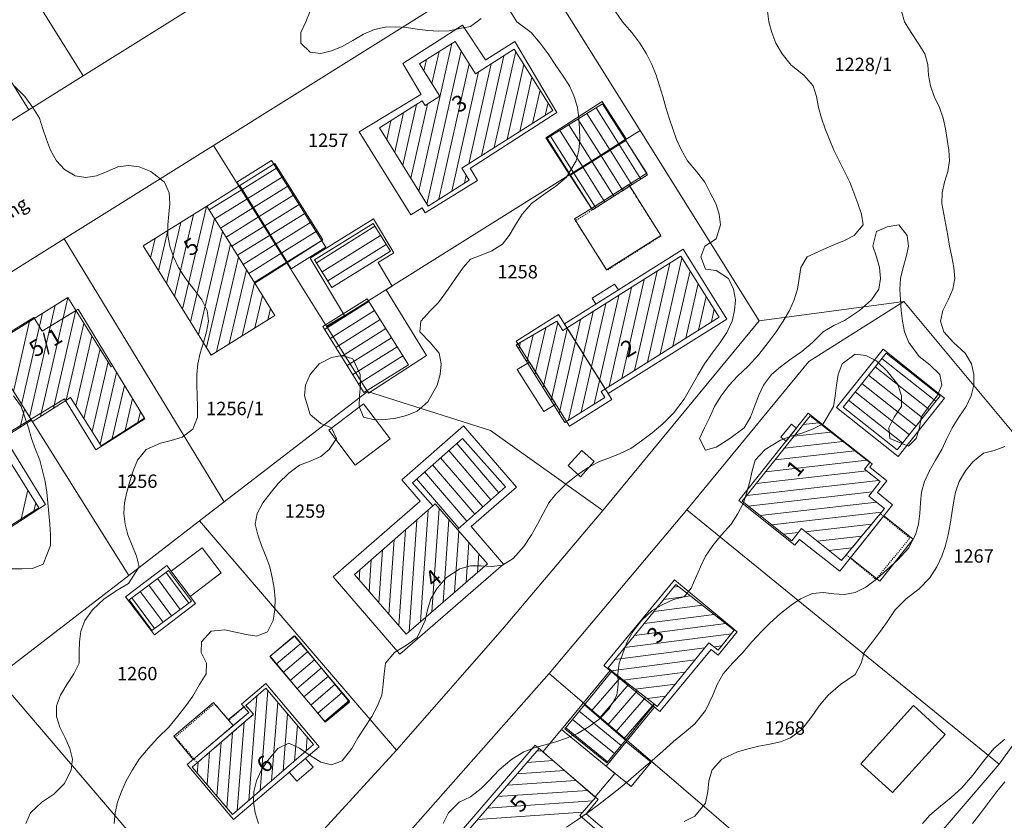
# Model space of a CAD drawing. Extents: x 3552413 to 3555542, y 5439608 to 5443594.
# Drawn here: x 3553138 to 3553230, y 5441465 to 5441540 of the extents above; entities that cross this region are included whole.
import ezdxf

# ---------------------------------------------------------------- set-up
doc = ezdxf.new("R2010")
doc.units = 0
doc.linetypes.add('15145', pattern=[0.023622, 0.015748, -0.007874])
for name, color, linetype in [('10-kataster-ALK_FLURSTUECKSGRENZE', 5, 'Continuous'), ('10-kataster-ALK_FLURSTUECKSNUMMER', 4, 'Continuous'), ('10-kataster-ALK_GEBAEUDE', 7, 'Continuous'), ('10-kataster-ALK_GEBAEUDE_HAUSNUMMER', 7, 'Continuous'), ('10-kataster-ALK_SONSTIGE_BAUWERKE', 7, 'Continuous'), ('10-kataster-ALK_STRASSENNAME', 7, 'Continuous'), ('10-kataster-TOP_DACHFLAECHEN_WIRTSCHAFTSGEBAEUDE', 7, 'Continuous'), ('10-kataster-TOP_DACHFLAECHEN_WOHNGEBAEUDE', 7, 'Continuous'), ('10-kataster-TOP_HOEHENLINIEN_3D', 7, 'Continuous'), ('10-kataster-TOP_UEBERDACHUNG', 7, 'Continuous')]:
    doc.layers.add(name, color=color, linetype=linetype)
doc.styles.add('ARIAL', font='arial.ttf', dxfattribs={"width": 0.8})
doc.styles.add('Arial (italic)', font='ariali.ttf')

msp = doc.modelspace()

# ---------------------------------------------------------------- linework, layer by layer
at = {"layer": '10-kataster-ALK_FLURSTUECKSGRENZE', "linetype": 'Continuous', "lineweight": 9, "flags": 128}
for points in [[(3553143.75, 5441534.95), (3553177.23, 5441555.89), (3553165.81, 5441574.14), (3553154.1, 5441570.47), (3553134.35, 5441573.1), (3553119.79, 5441573.27), (3553143.75, 5441534.95)], [(3553119.79, 5441573.27), (3553112.68, 5441573.35), (3553125.02, 5441553.61), (3553138.66, 5441531.77), (3553143.75, 5441534.95), (3553119.79, 5441573.27)], [(3553125.78, 5441523.71), (3553138.66, 5441531.77), (3553125.02, 5441553.61), (3553112.14, 5441545.55), (3553125.78, 5441523.71)], [(3553155.95, 5441528.43), (3553166.56, 5441511.47), (3553195.88, 5441529.83), (3553185.26, 5441546.79), (3553155.95, 5441528.43)], [(3553166.56, 5441511.47), (3553170.36, 5441505.4), (3553181.88, 5441501.76), (3553192.39, 5441494.27), (3553207.03, 5441512.02), (3553195.88, 5441529.83), (3553166.56, 5441511.47)], [(3553141.97, 5441519.69), (3553156.95, 5441495.08), (3553170.36, 5441505.4), (3553166.56, 5441511.47), (3553155.95, 5441528.43), (3553141.97, 5441519.69)], [(3553132.14, 5441513.54), (3553138.91, 5441502.72), (3553148.01, 5441488.2), (3553154.65, 5441493.31), (3553156.95, 5441495.08), (3553141.97, 5441519.69), (3553132.14, 5441513.54)], [(3553200.24, 5441494.34), (3553229.48, 5441470.54), (3553242.09, 5441488.01), (3553220.57, 5441513.84), (3553211.67, 5441508.23), (3553200.24, 5441494.34)], [(3553109.63, 5441499.45), (3553126.84, 5441471.9), (3553135.64, 5441478.68), (3553148.01, 5441488.2), (3553138.91, 5441502.72), (3553132.14, 5441513.54), (3553109.63, 5441499.45)], [(3553154.65, 5441493.31), (3553173.06, 5441471.86), (3553183.01, 5441483.18), (3553192.39, 5441494.27), (3553181.88, 5441501.76), (3553170.36, 5441505.4), (3553156.95, 5441495.08), (3553154.65, 5441493.31)], [(3553187.37, 5441479.02), (3553215.83, 5441454.6), (3553229.48, 5441470.54), (3553200.24, 5441494.34), (3553187.37, 5441479.02)], [(3553135.64, 5441478.68), (3553156.73, 5441454), (3553173.06, 5441471.86), (3553154.65, 5441493.31), (3553148.01, 5441488.2), (3553135.64, 5441478.68)], [(3553174.12, 5441464.05), (3553202, 5441438.89), (3553209.17, 5441446.83), (3553215.83, 5441454.6), (3553187.37, 5441479.02), (3553174.12, 5441464.05)], [(3553118.15, 5441465.21), (3553141.4, 5441438.05), (3553156.73, 5441454), (3553135.64, 5441478.68), (3553126.84, 5441471.9), (3553118.15, 5441465.21)]]:
    msp.add_lwpolyline(points, close=True, dxfattribs=at)
for points in [[(3553132.14, 5441513.54), (3553141.97, 5441519.69), (3553155.95, 5441528.43), (3553185.26, 5441546.79), (3553178.93, 5441556.96), (3553177.23, 5441555.89), (3553143.75, 5441534.95), (3553138.66, 5441531.77), (3553125.78, 5441523.71)], [(3553271.28, 5441400.61), (3553287.32, 5441460.57), (3553291.56, 5441489.45), (3553294.04, 5441494.7), (3553290.99, 5441519.27), (3553286.82, 5441520.22), (3553283.19, 5441548.35), (3553260.08, 5441545.66), (3553246.94, 5441552.8), (3553244.9, 5441550.28), (3553257.41, 5441509.3), (3553242.09, 5441488.01), (3553229.48, 5441470.54), (3553215.83, 5441454.6), (3553209.17, 5441446.83), (3553202, 5441438.89), (3553193.38, 5441429.33), (3553188.06, 5441423.43), (3553174.19, 5441408.06)], [(3553185.26, 5441546.79), (3553195.88, 5441529.83), (3553207.03, 5441512.02), (3553220.57, 5441513.84), (3553242.09, 5441488.01), (3553257.41, 5441509.3), (3553244.9, 5441550.28), (3553246.94, 5441552.8), (3553260.08, 5441545.66), (3553283.19, 5441548.35), (3553298.94, 5441550.23), (3553312.75, 5441550.23)], [(3553132.95, 5441421.03), (3553146.71, 5441434.88), (3553160.56, 5441449.35), (3553174.12, 5441464.05), (3553187.37, 5441479.02), (3553200.24, 5441494.34), (3553211.67, 5441508.23), (3553220.57, 5441513.84), (3553207.03, 5441512.02), (3553192.39, 5441494.27), (3553183.01, 5441483.18), (3553173.06, 5441471.86), (3553156.73, 5441454), (3553141.4, 5441438.05), (3553127.29, 5441423.83), (3553112.5, 5441409.56)]]:
    msp.add_lwpolyline(points, dxfattribs=at)
at = {"layer": '10-kataster-ALK_GEBAEUDE', "color": 7, "linetype": 'Continuous', "lineweight": 18}
for p, q in [((3553175.1739, 5441524.16329), (3553178.25936, 5441537.98616)), ((3553175.92866, 5441522.95436), (3553179.12283, 5441537.26426)), ((3553177.06631, 5441537.23152), (3553176.39564, 5441534.22694)), ((3553182.22882, 5441528.22783), (3553184.23421, 5441537.21197)), ((3553175.87325, 5441536.47688), (3553175.63832, 5441535.42439)), ((3553177.05133, 5441523.39365), (3553179.88016, 5441536.06682)), ((3553181.93201, 5441536.07862), (3553179.84284, 5441526.71912)), ((3553181.03583, 5441527.47348), (3553183.12455, 5441536.83094)), ((3553183.42181, 5441528.98218), (3553184.99152, 5441536.01446)), ((3553178.24447, 5441524.14869), (3553180.73947, 5441535.32631)), ((3553184.6148, 5441529.73653), (3553185.74883, 5441534.81695)), ((3553185.80779, 5441530.49088), (3553186.50614, 5441533.61944)), ((3553173.66439, 5441526.58116), (3553174.93145, 5441532.2576)), ((3553174.41914, 5441525.37223), (3553175.9666, 5441532.30485)), ((3553187.00079, 5441531.24523), (3553187.26344, 5441532.42194)), ((3553172.90963, 5441527.79009), (3553173.73889, 5441531.50518)), ((3553190.90338, 5441531.41909), (3553193.06943, 5441527.98007)), ((3553191.75389, 5441531.94512), (3553193.91558, 5441528.51301)), ((3553172.15487, 5441528.99903), (3553172.54633, 5441530.75277)), ((3553190.05288, 5441530.89305), (3553192.22328, 5441527.44712)), ((3553188.35187, 5441529.84099), (3553190.53098, 5441526.38124)), ((3553189.20238, 5441530.36702), (3553191.37713, 5441526.91418)), ((3553187.50137, 5441529.31495), (3553189.68483, 5441525.84829)), ((3553193.06943, 5441527.98007), (3553195.10594, 5441524.74672)), ((3553193.91558, 5441528.51301), (3553195.95084, 5441525.28165)), ((3553191.37713, 5441526.91418), (3553193.41794, 5441523.67401)), ((3553192.22328, 5441527.44712), (3553194.26181, 5441524.21057)), ((3553158.63328, 5441524.32457), (3553161.93168, 5441526.37406)), ((3553189.68483, 5441525.84829), (3553191.7302, 5441522.60088)), ((3553190.53098, 5441526.38124), (3553192.57407, 5441523.13744)), ((3553159.16105, 5441523.47518), (3553162.46243, 5441525.52652)), ((3553179.43761, 5441524.90372), (3553179.60201, 5441525.64023)), ((3553155.54426, 5441522.40518), (3553158.63328, 5441524.32457)), ((3553159.68883, 5441522.6258), (3553162.99317, 5441524.67898)), ((3553156.07203, 5441521.55579), (3553159.16105, 5441523.47518)), ((3553160.2166, 5441521.77641), (3553163.52392, 5441523.83145)), ((3553153.04484, 5441513.11805), (3553155.28813, 5441522.72391)), ((3553156.59981, 5441520.70641), (3553159.68883, 5441522.6258)), ((3553160.74437, 5441520.92703), (3553164.05467, 5441522.98391)), ((3553161.27215, 5441520.07764), (3553164.58541, 5441522.13637)), ((3553151.55081, 5441515.51507), (3553152.88455, 5441521.2262)), ((3553152.29783, 5441514.31656), (3553154.08634, 5441521.97505)), ((3553153.79186, 5441511.91955), (3553156.05038, 5441521.59064)), ((3553157.12758, 5441519.85702), (3553160.2166, 5441521.77641)), ((3553161.79992, 5441519.22825), (3553165.11616, 5441521.28883)), ((3553150.8038, 5441516.71358), (3553151.68276, 5441520.47735)), ((3553154.53887, 5441510.72104), (3553156.79676, 5441520.38943)), ((3553157.65535, 5441519.00763), (3553160.74437, 5441520.92703)), ((3553162.32769, 5441518.37887), (3553165.6469, 5441520.44129)), ((3553165.58162, 5441517.45456), (3553171.05915, 5441520.86748)), ((3553150.05678, 5441517.91209), (3553150.48097, 5441519.72849)), ((3553158.18313, 5441518.15825), (3553161.27215, 5441520.07764)), ((3553162.85547, 5441517.52948), (3553166.17765, 5441519.59375)), ((3553166.11045, 5441516.60583), (3553171.58651, 5441520.01784)), ((3553155.28589, 5441509.52253), (3553157.54315, 5441519.18822)), ((3553158.7109, 5441517.30886), (3553161.79992, 5441519.22825)), ((3553166.63927, 5441515.7571), (3553172.11388, 5441519.1682)), ((3553156.21723, 5441509.11329), (3553158.28953, 5441517.987)), ((3553159.23867, 5441516.45948), (3553162.32769, 5441518.37887)), ((3553159.76645, 5441515.61009), (3553162.85547, 5441517.52948)), ((3553197.75347, 5441508.89719), (3553199.79401, 5441517.89498)), ((3553157.41881, 5441509.86125), (3553159.03592, 5441516.78579)), ((3553195.36, 5441507.3861), (3553197.46299, 5441516.6593)), ((3553196.55674, 5441508.14164), (3553198.65898, 5441517.41153)), ((3553198.95021, 5441509.65274), (3553200.54808, 5441516.69858)), ((3553194.16326, 5441506.63055), (3553196.26701, 5441515.90708)), ((3553158.62039, 5441510.60922), (3553159.7823, 5441515.58458)), ((3553192.96652, 5441505.875), (3553195.07103, 5441515.15485)), ((3553200.14695, 5441510.40829), (3553201.30215, 5441515.50218)), ((3553139.7694, 5441503.08202), (3553142.32423, 5441514.18728)), ((3553159.82197, 5441511.35718), (3553160.52905, 5441514.38493)), ((3553166.32838, 5441511.22684), (3553170.49892, 5441513.83597)), ((3553191.56627, 5441504.22202), (3553193.87504, 5441514.40263)), ((3553201.34369, 5441511.16384), (3553202.05622, 5441514.30577)), ((3553138.72719, 5441503.01206), (3553141.13511, 5441513.47879)), ((3553140.96987, 5441503.83986), (3553143.07464, 5441512.98883)), ((3553161.02355, 5441512.10515), (3553161.27581, 5441513.18534)), ((3553166.85875, 5441510.37908), (3553171.02929, 5441512.9882)), ((3553189.17406, 5441502.71653), (3553191.48308, 5441512.89818)), ((3553190.37017, 5441503.46928), (3553192.67906, 5441513.6504)), ((3553202.54042, 5441511.91939), (3553202.81029, 5441513.10937)), ((3553137.2265, 5441505.40955), (3553138.73993, 5441511.9881)), ((3553137.97684, 5441504.21081), (3553139.93752, 5441512.73344)), ((3553167.38912, 5441509.53131), (3553171.55966, 5441512.14044)), ((3553188.29392, 5441503.35702), (3553190.28709, 5441512.14595)), ((3553142.17033, 5441504.5977), (3553143.82505, 5441511.79038)), ((3553167.91949, 5441508.68354), (3553172.09003, 5441511.29267)), ((3553186.03626, 5441506.9663), (3553187.04116, 5441511.39742)), ((3553186.78882, 5441505.76321), (3553188.17057, 5441511.85606)), ((3553187.54137, 5441504.56011), (3553189.09111, 5441511.39373)), ((3553143.07181, 5441504.0559), (3553144.57546, 5441510.59194)), ((3553168.44985, 5441507.83578), (3553172.6204, 5441510.4449)), ((3553185.28371, 5441508.1694), (3553185.86045, 5441510.71255)), ((3553143.82407, 5441502.86549), (3553145.32588, 5441509.39349)), ((3553168.98022, 5441506.98801), (3553173.15077, 5441509.59714)), ((3553184.53116, 5441509.37249), (3553184.67974, 5441510.02767)), ((3553169.51059, 5441506.14024), (3553173.68114, 5441508.74937)), ((3553218.49771, 5441508.51499), (3553223.55771, 5441504.50499)), ((3553144.57633, 5441501.67507), (3553146.07629, 5441508.19504)), ((3553217.87661, 5441507.73126), (3553222.93661, 5441503.72126)), ((3553145.32859, 5441500.48465), (3553146.87295, 5441507.19763)), ((3553217.25551, 5441506.94753), (3553222.31551, 5441502.93753)), ((3553146.4742, 5441501.00404), (3553147.61896, 5441505.98006)), ((3553216.63441, 5441506.1638), (3553221.69441, 5441502.1538)), ((3553147.67422, 5441501.75994), (3553148.36497, 5441504.76248)), ((3553215.39221, 5441504.59633), (3553220.45221, 5441500.58633)), ((3553216.01331, 5441505.38006), (3553221.07331, 5441501.37006)), ((3553138.25163, 5441503.77181), (3553137.86112, 5441502.07629)), ((3553148.87424, 5441502.51583), (3553149.11099, 5441503.54491)), ((3553211.14487, 5441502.33084), (3553212.59364, 5441502.49653)), ((3553210.26497, 5441501.22369), (3553213.72084, 5441501.61892)), ((3553178.70582, 5441500.53963), (3553182.64953, 5441495.93863)), ((3553209.38507, 5441500.11654), (3553214.84804, 5441500.74131)), ((3553177.20782, 5441499.21411), (3553181.15429, 5441494.60989)), ((3553177.95682, 5441499.87687), (3553181.90191, 5441495.27426)), ((3553208.50517, 5441499.00939), (3553215.97524, 5441499.86371)), ((3553176.45883, 5441498.55135), (3553180.40667, 5441493.94553)), ((3553207.62527, 5441497.90224), (3553217.10244, 5441498.9861)), ((3553174.96083, 5441497.22583), (3553178.91143, 5441492.61679)), ((3553175.70983, 5441497.88859), (3553179.65905, 5441493.28116)), ((3553206.74538, 5441496.79509), (3553217.09323, 5441497.97853)), ((3553205.86548, 5441495.68795), (3553218.20065, 5441497.09866)), ((3553137.93317, 5441493.47823), (3553138.55689, 5441496.1863)), ((3553205.98889, 5441494.69554), (3553217.58323, 5441496.02153)), ((3553139.13191, 5441494.22744), (3553139.30707, 5441494.98794)), ((3553176.38455, 5441484.78816), (3553177.0567, 5441494.48014)), ((3553207.09541, 5441493.81557), (3553217.98495, 5441495.06096)), ((3553175.3179, 5441483.86186), (3553176.04317, 5441494.31971)), ((3553208.20193, 5441492.9356), (3553218.45407, 5441494.10809)), ((3553174.25126, 5441482.93557), (3553174.97613, 5441493.38768)), ((3553177.45119, 5441485.71445), (3553177.98512, 5441493.41335)), ((3553217.5379, 5441492.99679), (3553211.33758, 5441492.28769)), ((3553173.28795, 5441483.49928), (3553173.90909, 5441492.45565)), ((3553178.51783, 5441486.64075), (3553178.91359, 5441492.34733)), ((3553209.30845, 5441492.05563), (3553210.67702, 5441492.21215)), ((3553212.44416, 5441491.40773), (3553216.61981, 5441491.88528)), ((3553172.35989, 5441484.57116), (3553172.84205, 5441491.52363)), ((3553179.58447, 5441487.56704), (3553179.84237, 5441491.28586)), ((3553213.55074, 5441490.52776), (3553215.70173, 5441490.77376)), ((3553171.43182, 5441485.64304), (3553171.77501, 5441490.5916)), ((3553180.65111, 5441488.49333), (3553180.77116, 5441490.22439)), ((3553170.50376, 5441486.71492), (3553170.70797, 5441489.65958)), ((3553214.65732, 5441489.6478), (3553214.7894, 5441489.66291)), ((3553151.49836, 5441488.50437), (3553153.63946, 5441485.60252)), ((3553169.57569, 5441487.78679), (3553169.64093, 5441488.72755)), ((3553149.89624, 5441487.30714), (3553152.03011, 5441484.41508)), ((3553150.6973, 5441487.90576), (3553152.83478, 5441485.0088)), ((3553199.00302, 5441487.09127), (3553199.50184, 5441487.15591)), ((3553149.09518, 5441486.70852), (3553151.22544, 5441483.82136)), ((3553198.085, 5441485.96396), (3553200.60133, 5441486.29002)), ((3553148.29413, 5441486.1099), (3553150.42077, 5441483.22765)), ((3553197.16699, 5441484.83664), (3553201.70081, 5441485.42413)), ((3553196.24897, 5441483.70933), (3553202.80029, 5441484.55823)), ((3553195.33095, 5441482.58201), (3553203.89977, 5441483.69234)), ((3553194.41293, 5441481.4547), (3553204.43268, 5441482.75303)), ((3553161.82002, 5441479.89067), (3553164.10825, 5441481.83118)), ((3553203.51783, 5441481.62613), (3553202.78044, 5441481.53058)), ((3553162.4668, 5441479.12799), (3553164.75514, 5441481.0686)), ((3553193.49491, 5441480.32739), (3553201.92967, 5441481.42034)), ((3553163.11358, 5441478.36532), (3553165.40203, 5441480.30601)), ((3553193.17842, 5441479.27802), (3553201.01239, 5441480.29312)), ((3553163.76036, 5441477.60264), (3553166.04892, 5441479.54343)), ((3553164.40714, 5441476.83996), (3553166.69581, 5441478.78085)), ((3553194.292, 5441478.41395), (3553200.0951, 5441479.1659)), ((3553165.05392, 5441476.07729), (3553167.3427, 5441478.01826)), ((3553191.33559, 5441475.53478), (3553194.01099, 5441478.63048)), ((3553192.09219, 5441474.8809), (3553194.80435, 5441478.01914)), ((3553195.41221, 5441477.55074), (3553199.17782, 5441478.03868)), ((3553160.31498, 5441468.06305), (3553161.04672, 5441477.43853)), ((3553165.7007, 5441475.31461), (3553167.98959, 5441477.25568)), ((3553192.84879, 5441474.22702), (3553195.59771, 5441477.4078)), ((3553159.23972, 5441467.13776), (3553160.00335, 5441476.92182)), ((3553161.39024, 5441468.98833), (3553161.96478, 5441476.34963)), ((3553166.34748, 5441474.55193), (3553168.63648, 5441476.4931)), ((3553193.60539, 5441473.57315), (3553196.39107, 5441476.79645)), ((3553194.36199, 5441472.91927), (3553197.18443, 5441476.18511)), ((3553196.53242, 5441476.68754), (3553198.26054, 5441476.91146)), ((3553162.46549, 5441469.91362), (3553162.88283, 5441475.26073)), ((3553190.17238, 5441475.49817), (3553194.09788, 5441472.30543)), ((3553158.16446, 5441466.21247), (3553158.80664, 5441474.44039)), ((3553163.54075, 5441470.83891), (3553163.80088, 5441474.17182)), ((3553189.5414, 5441474.72237), (3553193.46701, 5441471.52954)), ((3553157.18078, 5441466.46052), (3553157.73129, 5441473.514)), ((3553188.91042, 5441473.94658), (3553192.83615, 5441470.75365)), ((3553156.26162, 5441467.5353), (3553156.65595, 5441472.58761)), ((3553164.61601, 5441471.7642), (3553164.71894, 5441473.08292)), ((3553155.34247, 5441468.61008), (3553155.5806, 5441471.66122)), ((3553186.2359, 5441471.77544), (3553186.67442, 5441471.80589)), ((3553154.42331, 5441469.68486), (3553154.50526, 5441470.73483)), ((3553185.30758, 5441470.70856), (3553187.74062, 5441470.87752)), ((3553184.37926, 5441469.64169), (3553188.80682, 5441469.94915)), ((3553183.45094, 5441468.57481), (3553189.87302, 5441469.02079)), ((3553182.52262, 5441467.50794), (3553190.93923, 5441468.09242)), ((3553181.5943, 5441466.44106), (3553191.43248, 5441467.12427)), ((3553180.66598, 5441465.37418), (3553190.49863, 5441466.05701))]:
    msp.add_line(p, q, dxfattribs=at)
at = {"layer": '10-kataster-ALK_GEBAEUDE', "color": 7, "linetype": 'Continuous', "lineweight": 18, "flags": 128}
for points in [[(3553177.14, 5441533.05), (3553175.77, 5441532.18), (3553175.49, 5441532.61), (3553171.48, 5441530.08), (3553176.05, 5441522.76), (3553179.89, 5441525.19), (3553179.18, 5441526.3), (3553187.72, 5441531.7), (3553184.09, 5441537.44), (3553180.46, 5441535.15), (3553178.55, 5441538.17), (3553175.23, 5441536.07), (3553177.14, 5441533.05)], [(3553189.37, 5441525.65), (3553194.53, 5441528.9), (3553192.36, 5441532.32), (3553187.17, 5441529.11), (3553189.37, 5441525.65)], [(3553194.53, 5441528.9), (3553189.37, 5441525.65), (3553191.43, 5441522.41), (3553194.89, 5441524.61), (3553196.58, 5441525.68), (3553194.53, 5441528.9)], [(3553158.4, 5441524.7), (3553162.88, 5441517.49), (3553166.18, 5441519.59), (3553161.69, 5441526.76), (3553158.4, 5441524.7)], [(3553155.33, 5441522.75), (3553159.81, 5441515.54), (3553162.88, 5441517.49), (3553158.4, 5441524.7), (3553155.33, 5441522.75)], [(3553159.81, 5441515.54), (3553155.33, 5441522.75), (3553149.36, 5441519.03), (3553155.73, 5441508.81), (3553161.69, 5441512.52), (3553159.81, 5441515.54)], [(3553165.41, 5441517.73), (3553167.03, 5441515.13), (3553172.51, 5441518.53), (3553170.89, 5441521.14), (3553165.41, 5441517.73)], [(3553203.27, 5441512.38), (3553199.69, 5441518.06), (3553188.64, 5441511.11), (3553188.08, 5441512), (3553184.27, 5441509.79), (3553188.83, 5441502.5), (3553192.58, 5441504.86), (3553192.23, 5441505.41), (3553203.27, 5441512.38)], [(3553134.76, 5441509.35), (3553138.91, 5441502.72), (3553138.99, 5441502.59), (3553142.57, 5441504.85), (3553145.42, 5441500.34), (3553149.5, 5441502.91), (3553146.51, 5441507.79), (3553146.38, 5441507.71), (3553142.31, 5441514.21), (3553134.71, 5441509.48), (3553134.76, 5441509.35)], [(3553174.2, 5441507.92), (3553170.34, 5441514.09), (3553166.17, 5441511.48), (3553170.03, 5441505.31), (3553174.2, 5441507.92)], [(3553134.76, 5441509.35), (3553130.54, 5441506.71), (3553131.39, 5441505.35), (3553128.02, 5441503.24), (3553132.5, 5441496.08), (3553133.01, 5441496.4), (3553135.76, 5441492.12), (3553139.6, 5441494.52), (3553135.7, 5441500.75), (3553138.91, 5441502.72), (3553134.76, 5441509.35)], [(3553219.94, 5441499.94), (3553223.95, 5441505), (3553218.89, 5441509.01), (3553214.88, 5441503.95), (3553219.94, 5441499.94)], [(3553211.78, 5441503.13), (3553205.43, 5441495.14), (3553210.07, 5441491.45), (3553210.97, 5441492.58), (3553214.73, 5441489.59), (3553215.17, 5441490.13), (3553218.35, 5441493.98), (3553218.74, 5441494.46), (3553217.27, 5441495.63), (3553218.35, 5441496.98), (3553216.89, 5441498.14), (3553217.38, 5441498.77), (3553211.78, 5441503.13)], [(3553176.49, 5441494.71), (3553176.7, 5441494.89), (3553178.78, 5441492.5), (3553183.27, 5441496.49), (3553179.26, 5441501.03), (3553174.57, 5441496.88), (3553176.49, 5441494.71)], [(3553178.78, 5441492.5), (3553176.7, 5441494.89), (3553176.49, 5441494.71), (3553169.14, 5441488.29), (3553173.98, 5441482.7), (3553181.58, 5441489.3), (3553178.78, 5441492.5)], [(3553150.18, 5441483.05), (3553153.88, 5441485.78), (3553151.72, 5441488.67), (3553148.04, 5441485.92), (3553150.18, 5441483.05)], [(3553193.22, 5441479.24), (3553197.23, 5441476.15), (3553197.47, 5441475.94), (3553202.32, 5441481.9), (3553203.18, 5441481.21), (3553204.69, 5441483.07), (3553199.23, 5441487.37), (3553192.87, 5441479.56), (3553193.22, 5441479.24)], [(3553161.21, 5441480.61), (3553166.4, 5441474.49), (3553168.69, 5441476.43), (3553163.49, 5441482.56), (3553161.21, 5441480.61)], [(3553190.67, 5441476.11), (3553194.5, 5441472.8), (3553197.23, 5441476.15), (3553193.22, 5441479.24), (3553190.67, 5441476.11)], [(3553153.94, 5441470.25), (3553157.72, 5441465.83), (3553165.32, 5441472.37), (3553160.86, 5441477.66), (3553158.98, 5441476.04), (3553159.7, 5441475.21), (3553154.43, 5441470.67), (3553153.94, 5441470.25)], [(3553190.67, 5441476.11), (3553188.84, 5441473.86), (3553192.76, 5441470.66), (3553194.5, 5441472.8), (3553190.67, 5441476.11)], [(3553186.44, 5441472.01), (3553179.74, 5441464.31), (3553187.25, 5441457.77), (3553192.54, 5441463.73), (3553190.23, 5441465.75), (3553191.7, 5441467.43), (3553186.44, 5441472.01)]]:
    msp.add_lwpolyline(points, close=True, dxfattribs=at)
at = {"layer": '10-kataster-ALK_SONSTIGE_BAUWERKE', "color": 7, "linetype": '15145', "lineweight": 18, "flags": 128}
for points in [[(3553194.89, 5441524.61), (3553191.43, 5441522.41), (3553189.83, 5441521.39), (3553192.78, 5441516.75), (3553197.84, 5441519.97), (3553194.89, 5441524.61)], [(3553218.35, 5441493.98), (3553215.17, 5441490.13), (3553217.94, 5441487.84), (3553221.12, 5441491.69), (3553218.35, 5441493.98)], [(3553154.43, 5441470.67), (3553159.7, 5441475.21), (3553158.98, 5441476.04), (3553157.38, 5441474.66), (3553156.03, 5441476.22), (3553152.37, 5441473.07), (3553154.43, 5441470.67)]]:
    msp.add_lwpolyline(points, close=True, dxfattribs=at)
at = {"layer": '10-kataster-TOP_DACHFLAECHEN_WIRTSCHAFTSGEBAEUDE', "color": 7, "linetype": 'Continuous', "lineweight": 18, "flags": 128}
for points in [[(3553189.31, 5441525.66), (3553194.57, 5441529.04), (3553192.32, 5441532.54), (3553187.06, 5441529.16), (3553189.31, 5441525.66)], [(3553189.31, 5441525.66), (3553194.48, 5441528.98), (3553196.49, 5441525.85), (3553191.32, 5441522.53), (3553189.31, 5441525.66)], [(3553163.21, 5441516.88), (3553158.13, 5441525.01), (3553161.37, 5441527.04), (3553166.45, 5441518.91), (3553163.21, 5441516.88)], [(3553170.46, 5441505.25), (3553166.53, 5441511.51), (3553168.2, 5441512.52), (3553165, 5441517.89), (3553170.93, 5441521.56), (3553172.84, 5441518.38), (3553171.37, 5441517.47), (3553172.66, 5441515.27), (3553172.12, 5441514.94), (3553175.87, 5441508.77), (3553170.46, 5441505.25)], [(3553218.62, 5441509.38), (3553214.27, 5441503.92), (3553220.02, 5441499.34), (3553224.37, 5441504.8), (3553218.62, 5441509.38)], [(3553166.74, 5441501.81), (3553169.22, 5441498.51), (3553172.48, 5441500.97), (3553170, 5441504.27), (3553166.74, 5441501.81)], [(3553190.28, 5441497.44), (3553191.56, 5441498.85), (3553190.41, 5441499.9), (3553189.13, 5441498.49), (3553190.28, 5441497.44)], [(3553147.72, 5441486.2), (3553151.58, 5441489.12), (3553154.27, 5441485.57), (3553150.41, 5441482.65), (3553147.72, 5441486.2)], [(3553163.56, 5441482.55), (3553168.69, 5441476.36), (3553166.39, 5441474.46), (3553161.26, 5441480.65), (3553163.56, 5441482.55)], [(3553197.26, 5441475.85), (3553193.06, 5441479.3), (3553188.52, 5441473.79), (3553192.7, 5441470.36), (3553197.23, 5441475.87), (3553197.26, 5441475.85)], [(3553165.84, 5441472.17), (3553157.83, 5441465.38), (3553153.49, 5441470.51), (3553159.24, 5441475.38), (3553158.57, 5441476.17), (3553160.83, 5441478.08), (3553165.84, 5441472.17)], [(3553216.52, 5441470.58), (3553221.46, 5441476.02), (3553224.44, 5441473.32), (3553219.5, 5441467.88), (3553216.52, 5441470.58)], [(3553188.52, 5441473.79), (3553192.7, 5441470.36), (3553193.52, 5441469.67), (3553191.68, 5441467.48), (3553186.78, 5441471.69), (3553188.52, 5441473.79)]]:
    msp.add_lwpolyline(points, close=True, dxfattribs=at)
at = {"layer": '10-kataster-TOP_DACHFLAECHEN_WOHNGEBAEUDE', "color": 7, "linetype": 'Continuous', "lineweight": 18, "flags": 128}
for points in [[(3553169.58, 5441529.72), (3553175.36, 5441533.2), (3553175.37, 5441533.19), (3553173.66, 5441536.11), (3553179.26, 5441539.69), (3553181.4, 5441536.44), (3553181.42, 5441536.44), (3553184.16, 5441538.16), (3553188.09, 5441531.53), (3553179.99, 5441526.32), (3553179.98, 5441526.31), (3553180.65, 5441525.16), (3553175.75, 5441522.13), (3553175.49, 5441522.59), (3553175.48, 5441522.6), (3553174.43, 5441521.95), (3553169.58, 5441529.72)], [(3553199.9, 5441518.72), (3553188.79, 5441511.74), (3553192.89, 5441505.21), (3553204, 5441512.19), (3553199.9, 5441518.72)], [(3553127.68, 5441503.5), (3553130.93, 5441505.52), (3553130.14, 5441506.82), (3553139.12, 5441512.33), (3553139.9, 5441511.05), (3553143.27, 5441513.12), (3553149.53, 5441502.84), (3553144.93, 5441499.96), (3553142, 5441504.74), (3553136.3, 5441501.25), (3553140.22, 5441494.84), (3553135.26, 5441491.62), (3553131.1, 5441498.05), (3553131.01, 5441498), (3553127.68, 5441503.5)], [(3553184.28, 5441510.13), (3553189.28, 5441502.17), (3553193.24, 5441504.66), (3553188.24, 5441512.62), (3553184.28, 5441510.13)], [(3553211.61, 5441503.39), (3553205.11, 5441495.22), (3553210.36, 5441491.04), (3553210.8, 5441491.58), (3553214.56, 5441488.59), (3553219.51, 5441494.82), (3553218.1, 5441495.95), (3553218.98, 5441497.06), (3553217.38, 5441498.34), (3553217.6, 5441498.63), (3553211.61, 5441503.39)], [(3553173.4, 5441480.85), (3553183.1, 5441489.27), (3553180.06, 5441492.78), (3553184.31, 5441496.47), (3553179.35, 5441502.19), (3553173.56, 5441497.16), (3553175.3, 5441495.15), (3553167.14, 5441488.07), (3553173.4, 5441480.85)], [(3553218.69, 5441493.79), (3553215.56, 5441489.85), (3553218.31, 5441487.66), (3553221.44, 5441491.61), (3553218.69, 5441493.79)], [(3553199.08, 5441487.78), (3553192.49, 5441479.77), (3553197.73, 5441475.46), (3553202.52, 5441481.28), (3553203.17, 5441480.75), (3553204.96, 5441482.93), (3553199.08, 5441487.78)], [(3553186.05, 5441472.32), (3553179.34, 5441464.54), (3553184.06, 5441460.46), (3553183.77, 5441460.12), (3553187.36, 5441457.02), (3553193.22, 5441463.83), (3553190.82, 5441465.9), (3553191.96, 5441467.23), (3553186.05, 5441472.32)]]:
    msp.add_lwpolyline(points, close=True, dxfattribs=at)
at = {"layer": '10-kataster-TOP_HOEHENLINIEN_3D', "color": 7, "linetype": 'Continuous', "lineweight": 5}
for points in [[(3553146.655, 5441465, 372.5), (3553146.74, 5441466, 372.5), (3553146.95, 5441467, 372.5), (3553147.326, 5441468, 372.5), (3553147.784, 5441469, 372.5), (3553148.369, 5441470, 372.5), (3553149, 5441471, 372.5), (3553149.821, 5441472, 372.5), (3553150.741, 5441473, 372.5), (3553151.782, 5441474, 372.5), (3553152.593, 5441475, 372.5), (3553153.343, 5441476, 372.5), (3553154, 5441476.92, 372.5), (3553154.634, 5441478, 372.5), (3553155.257, 5441479, 372.5), (3553155.303, 5441480, 372.5), (3553154.781, 5441481, 372.5), (3553154.829, 5441482, 372.5), (3553155.737, 5441483, 372.5), (3553157, 5441483.116, 372.5), (3553158, 5441482.886, 372.5), (3553159, 5441482.674, 372.5), (3553160, 5441482.53, 372.5), (3553161, 5441482.925, 372.5), (3553161.535, 5441484, 372.5), (3553161.686, 5441485, 372.5), (3553161.706, 5441486, 372.5), (3553161.615, 5441487, 372.5), (3553161.447, 5441488, 372.5), (3553161.214, 5441489, 372.5), (3553160.851, 5441490, 372.5), (3553160.445, 5441491, 372.5), (3553160.1, 5441492, 372.5), (3553159.837, 5441493, 372.5), (3553160.043, 5441494, 372.5), (3553160.553, 5441495, 372.5), (3553161.343, 5441496, 372.5), (3553162, 5441496.793, 372.5), (3553163, 5441497.76, 372.5), (3553164, 5441498.53, 372.5), (3553165, 5441498.882, 372.5), (3553166, 5441499.333, 372.5), (3553166.77, 5441500, 372.5), (3553167.462, 5441501, 372.5), (3553167, 5441502, 372.5), (3553166, 5441502.421, 372.5), (3553165, 5441503.267, 372.5), (3553164.457, 5441505, 372.5), (3553164.564, 5441506, 372.5), (3553165, 5441507, 372.5), (3553165.839, 5441508, 372.5), (3553167, 5441508.6, 372.5), (3553168, 5441508.777, 372.5), (3553169, 5441508.474, 372.5), (3553169.677, 5441507, 372.5), (3553169.697, 5441506, 372.5), (3553169.613, 5441505, 372.5), (3553169.565, 5441504, 372.5), (3553170, 5441503, 372.5), (3553171, 5441502.772, 372.5), (3553172, 5441502.796, 372.5), (3553173, 5441502.903, 372.5), (3553174, 5441503.161, 372.5), (3553175, 5441503.585, 372.5), (3553176, 5441504.436, 372.5), (3553176.866, 5441506, 372.5), (3553177.163, 5441507, 372.5), (3553177.257, 5441508, 372.5), (3553177.065, 5441509, 372.5), (3553176.21, 5441510, 372.5), (3553175.267, 5441511, 372.5), (3553175.354, 5441512, 372.5), (3553176.258, 5441513, 372.5), (3553177, 5441513.742, 372.5), (3553177.907, 5441515, 372.5), (3553178.59, 5441516, 372.5), (3553179.327, 5441517, 372.5), (3553180, 5441517.787, 372.5), (3553181, 5441518.184, 372.5), (3553182, 5441518.581, 372.5), (3553183, 5441519.193, 372.5), (3553183.618, 5441520, 372.5), (3553184.205, 5441521, 372.5), (3553184.837, 5441522, 372.5), (3553185.703, 5441523, 372.5), (3553187, 5441523.951, 372.5), (3553188, 5441524.61, 372.5), (3553189, 5441525.455, 372.5), (3553189.894, 5441527, 372.5), (3553190.14, 5441528, 372.5), (3553190.222, 5441529, 372.5), (3553190.212, 5441530, 372.5), (3553190.125, 5441531, 372.5), (3553190, 5441532, 372.5), (3553189.706, 5441533, 372.5), (3553189.279, 5441534, 372.5), (3553188.622, 5441535, 372.5), (3553188, 5441535.904, 372.5), (3553187.267, 5441537, 372.5), (3553186.513, 5441538, 372.5), (3553185.667, 5441539, 372.5), (3553184.347, 5441540, 372.5), (3553183.728, 5441541, 372.5)], [(3553160.161, 5441465, 372), (3553159.851, 5441466, 372), (3553159.678, 5441467, 372), (3553159.71, 5441468, 372), (3553159.983, 5441469, 372), (3553160.454, 5441470, 372), (3553161, 5441470.857, 372), (3553161.969, 5441472, 372), (3553163, 5441472.5, 372), (3553164, 5441472.039, 372), (3553165, 5441471.344, 372), (3553166, 5441470.718, 372), (3553167, 5441470.486, 372), (3553168, 5441470.865, 372), (3553168.884, 5441472, 372), (3553169.458, 5441473, 372), (3553170.115, 5441474, 372), (3553170.764, 5441475, 372), (3553171.306, 5441476, 372), (3553171.69, 5441477, 372), (3553171.837, 5441478, 372), (3553171.923, 5441479, 372), (3553172.035, 5441480, 372), (3553172.893, 5441481, 372), (3553174, 5441481.689, 372), (3553175, 5441482.389, 372), (3553175.75, 5441484, 372), (3553175.978, 5441485, 372), (3553176.302, 5441486, 372), (3553176.878, 5441487, 372), (3553177.75, 5441488, 372), (3553179, 5441488.811, 372), (3553180, 5441489.107, 372), (3553181, 5441489.094, 372), (3553182, 5441489.027, 372), (3553183, 5441489.179, 372), (3553184, 5441489.781, 372), (3553185, 5441490.923, 372), (3553185.706, 5441492, 372), (3553186.273, 5441493, 372), (3553186.816, 5441494, 372), (3553187.347, 5441495, 372), (3553188, 5441495.821, 372), (3553189, 5441496.816, 372), (3553190, 5441497.623, 372), (3553191, 5441498.312, 372), (3553192, 5441498.841, 372), (3553193, 5441499.213, 372), (3553194, 5441499.603, 372), (3553195, 5441500.073, 372), (3553196, 5441500.807, 372), (3553197, 5441501.554, 372), (3553198, 5441502.388, 372), (3553199, 5441503.378, 372), (3553200, 5441504.681, 372), (3553200.761, 5441506, 372), (3553201.306, 5441507, 372), (3553201.895, 5441508, 372), (3553202.606, 5441509, 372), (3553203.364, 5441510, 372), (3553204, 5441510.939, 372), (3553204.481, 5441512, 372), (3553204.721, 5441513, 372), (3553204.794, 5441514, 372), (3553204.6, 5441515, 372), (3553204.161, 5441516, 372), (3553203, 5441516.722, 372), (3553202, 5441516.85, 372), (3553201.55, 5441518, 372), (3553201.937, 5441519, 372), (3553203, 5441519.7, 372), (3553203.409, 5441521, 372), (3553203.273, 5441522, 372), (3553202.961, 5441523, 372), (3553202.436, 5441524, 372), (3553201.927, 5441525, 372), (3553201.143, 5441526, 372), (3553200.321, 5441527, 372), (3553199.746, 5441528, 372), (3553199.288, 5441529, 372), (3553198.948, 5441530, 372), (3553198.607, 5441531, 372), (3553198.288, 5441532, 372), (3553197.986, 5441533, 372), (3553197.683, 5441534, 372), (3553197.378, 5441535, 372), (3553196.971, 5441536, 372), (3553196.479, 5441537, 372), (3553195.84, 5441538, 372), (3553195.087, 5441539, 372), (3553194.215, 5441540, 372), (3553193.543, 5441541, 372)], [(3553181, 5441540.32, 372.5), (3553180, 5441539.56, 372.5), (3553179, 5441539.364, 372.5), (3553178, 5441539.162, 372.5), (3553177, 5441539.134, 372.5), (3553176, 5441539.204, 372.5), (3553175, 5441539.327, 372.5), (3553174, 5441539.456, 372.5), (3553173, 5441539.542, 372.5), (3553172, 5441539.509, 372.5), (3553171, 5441539.291, 372.5), (3553170, 5441538.85, 372.5), (3553169, 5441538.264, 372.5), (3553168, 5441537.691, 372.5), (3553167, 5441537.286, 372.5), (3553166, 5441537.039, 372.5), (3553165, 5441537.162, 372.5), (3553164.114, 5441538, 372.5), (3553164.123, 5441539, 372.5), (3553164.582, 5441540, 372.5), (3553165, 5441541, 372.5)], [(3553177.443, 5441465, 371.5), (3553177.927, 5441466, 371.5), (3553178.948, 5441467, 371.5), (3553180, 5441467.492, 371.5), (3553181, 5441468.264, 371.5), (3553181.709, 5441469, 371.5), (3553182.686, 5441470, 371.5), (3553183.853, 5441471, 371.5), (3553185, 5441471.693, 371.5), (3553186, 5441472.068, 371.5), (3553187, 5441472.339, 371.5), (3553188, 5441472.625, 371.5), (3553189, 5441472.971, 371.5), (3553190, 5441473.413, 371.5), (3553191, 5441474, 371.5), (3553192, 5441474.725, 371.5), (3553193, 5441475.765, 371.5), (3553193.689, 5441477, 371.5), (3553193.83, 5441478, 371.5), (3553193.796, 5441479, 371.5), (3553193.925, 5441480, 371.5), (3553194.297, 5441481, 371.5), (3553194.661, 5441482, 371.5), (3553195.218, 5441483, 371.5), (3553196, 5441484, 371.5), (3553197, 5441484.918, 371.5), (3553198, 5441485.49, 371.5), (3553199, 5441485.953, 371.5), (3553200, 5441486.207, 371.5), (3553200.657, 5441487, 371.5), (3553201.085, 5441488, 371.5), (3553201.527, 5441489, 371.5), (3553202, 5441490, 371.5), (3553202.674, 5441491, 371.5), (3553203.488, 5441492, 371.5), (3553204.395, 5441493, 371.5), (3553205, 5441493.928, 371.5), (3553205.551, 5441495, 371.5), (3553205.866, 5441496, 371.5), (3553206.14, 5441497, 371.5), (3553206.375, 5441498, 371.5), (3553206.637, 5441499, 371.5), (3553207.583, 5441500, 371.5), (3553209, 5441500.872, 371.5), (3553210, 5441501.232, 371.5), (3553211, 5441501.527, 371.5), (3553212, 5441501.873, 371.5), (3553213, 5441502.4, 371.5), (3553213.969, 5441504, 371.5), (3553214.123, 5441505, 371.5), (3553214.25, 5441506, 371.5), (3553214.411, 5441507, 371.5), (3553214.772, 5441508, 371.5), (3553216, 5441508.892, 371.5), (3553217, 5441508.778, 371.5), (3553218, 5441508.279, 371.5), (3553219, 5441507.303, 371.5), (3553220, 5441506.075, 371.5), (3553220.342, 5441505, 371.5), (3553220.345, 5441504, 371.5), (3553219.666, 5441503, 371.5), (3553219.154, 5441502, 371.5), (3553219.233, 5441501, 371.5), (3553221, 5441500.301, 371.5), (3553221.718, 5441501, 371.5), (3553222.035, 5441502, 371.5), (3553222.192, 5441503, 371.5), (3553222.892, 5441504, 371.5), (3553223.671, 5441505, 371.5), (3553224.111, 5441506, 371.5), (3553223.914, 5441507, 371.5), (3553223, 5441507.914, 371.5), (3553222, 5441508.681, 371.5), (3553221.019, 5441510, 371.5), (3553220.611, 5441511, 371.5), (3553220.43, 5441512, 371.5), (3553220.308, 5441513, 371.5), (3553220.244, 5441514, 371.5), (3553220.19, 5441515, 371.5), (3553220.255, 5441516, 371.5), (3553220.49, 5441517, 371.5), (3553220.765, 5441518, 371.5), (3553221, 5441519, 371.5), (3553220.853, 5441520, 371.5), (3553220.085, 5441521, 371.5), (3553219, 5441520.806, 371.5), (3553218, 5441520.375, 371.5), (3553217.667, 5441519, 371.5), (3553218, 5441518, 371.5), (3553218.286, 5441517, 371.5), (3553218.364, 5441516, 371.5), (3553218.207, 5441515, 371.5), (3553217.533, 5441514, 371.5), (3553216.417, 5441513, 371.5), (3553215, 5441512.067, 371.5), (3553214, 5441511.6, 371.5), (3553213, 5441511, 371.5), (3553212, 5441510, 371.5), (3553211, 5441509.143, 371.5), (3553210, 5441508.467, 371.5), (3553209, 5441507.725, 371.5), (3553208.178, 5441507, 371.5), (3553207.415, 5441506, 371.5), (3553207, 5441505.084, 371.5), (3553206.569, 5441504, 371.5), (3553206.204, 5441503, 371.5), (3553205.625, 5441502, 371.5), (3553204.261, 5441501, 371.5), (3553203, 5441500.215, 371.5), (3553202, 5441499.92, 371.5), (3553201.438, 5441501, 371.5), (3553201.892, 5441502, 371.5), (3553202.392, 5441503, 371.5), (3553202.849, 5441504, 371.5), (3553203.464, 5441505, 371.5), (3553204.21, 5441506, 371.5), (3553205, 5441506.849, 371.5), (3553206, 5441507.778, 371.5), (3553207, 5441508.882, 371.5), (3553207.859, 5441510, 371.5), (3553208.614, 5441511, 371.5), (3553209.263, 5441512, 371.5), (3553209.843, 5441513, 371.5), (3553210.294, 5441514, 371.5), (3553210.61, 5441515, 371.5), (3553210.767, 5441516, 371.5), (3553210.907, 5441517, 371.5), (3553211.5, 5441518, 371.5), (3553213, 5441518.706, 371.5), (3553214, 5441519.14, 371.5), (3553215, 5441519.54, 371.5), (3553215.894, 5441520, 371.5), (3553216.76, 5441521, 371.5), (3553216.61, 5441522, 371.5), (3553216.264, 5441523, 371.5), (3553215.891, 5441524, 371.5), (3553215.491, 5441525, 371.5), (3553215, 5441526, 371.5), (3553214.513, 5441527, 371.5), (3553214, 5441528, 371.5), (3553213.584, 5441529, 371.5), (3553213.183, 5441530, 371.5), (3553212.836, 5441531, 371.5), (3553212.57, 5441532, 371.5), (3553212.386, 5441533, 371.5), (3553212.063, 5441534, 371.5), (3553211.182, 5441535, 371.5), (3553210, 5441535.941, 371.5), (3553209.16, 5441537, 371.5), (3553208.578, 5441538, 371.5), (3553208.196, 5441539, 371.5), (3553207.915, 5441540, 371.5), (3553207.796, 5441541, 371.5)], [(3553189, 5441464.651, 371), (3553190, 5441465.323, 371), (3553190.936, 5441466, 371), (3553192, 5441466.763, 371), (3553193, 5441467.547, 371), (3553194, 5441468.329, 371), (3553194.797, 5441469, 371), (3553195.985, 5441470, 371), (3553197, 5441470.878, 371), (3553198, 5441471.761, 371), (3553199, 5441472.66, 371), (3553200, 5441473.469, 371), (3553201, 5441474.316, 371), (3553202, 5441475.574, 371), (3553202.676, 5441477, 371), (3553203.078, 5441478, 371), (3553203.637, 5441479, 371), (3553204.535, 5441480, 371), (3553205.5, 5441481, 371), (3553206.341, 5441482, 371), (3553207.256, 5441483, 371), (3553208, 5441483.727, 371), (3553209, 5441484.644, 371), (3553210, 5441485.435, 371), (3553210.873, 5441486, 371), (3553212, 5441486.507, 371), (3553213, 5441486.605, 371), (3553214, 5441486.48, 371), (3553215, 5441486.407, 371), (3553216, 5441486.6, 371), (3553217, 5441487.094, 371), (3553218, 5441487.853, 371), (3553219, 5441488.75, 371), (3553220, 5441489.672, 371), (3553221, 5441490.75, 371), (3553221.65, 5441492, 371), (3553221.931, 5441493, 371), (3553222.058, 5441494, 371), (3553222.118, 5441495, 371), (3553222.224, 5441496, 371), (3553222.497, 5441497, 371), (3553222.968, 5441498, 371), (3553223.52, 5441499, 371), (3553224.127, 5441500, 371), (3553224.587, 5441501, 371), (3553225.078, 5441502, 371), (3553225.711, 5441503, 371), (3553226.387, 5441504, 371), (3553226.855, 5441505, 371), (3553227.096, 5441506, 371), (3553227.107, 5441507, 371), (3553226.88, 5441508, 371), (3553226.295, 5441509, 371), (3553225.213, 5441510, 371), (3553224.304, 5441511, 371), (3553223.98, 5441512, 371), (3553224.204, 5441513, 371), (3553224.713, 5441514, 371), (3553225.157, 5441515, 371), (3553225.315, 5441516, 371), (3553225.236, 5441517, 371), (3553225.036, 5441518, 371), (3553224.84, 5441519, 371), (3553224.69, 5441520, 371), (3553224.478, 5441521, 371), (3553224.286, 5441522, 371), (3553224.128, 5441523, 371), (3553224.133, 5441524, 371), (3553224.367, 5441525, 371), (3553224.681, 5441526, 371), (3553224.823, 5441527, 371), (3553224.764, 5441528, 371), (3553224.618, 5441529, 371), (3553224.468, 5441530, 371), (3553224.244, 5441531, 371), (3553223.897, 5441532, 371), (3553223.4, 5441533, 371), (3553223.039, 5441534, 371), (3553222.87, 5441535, 371), (3553222.8, 5441536, 371), (3553222.519, 5441537, 371), (3553221.897, 5441538, 371), (3553221.228, 5441539, 371), (3553220.623, 5441540, 371), (3553220.342, 5441541, 371)], [(3553138.388, 5441465, 373), (3553138.805, 5441466, 373), (3553139.879, 5441467, 373), (3553141, 5441467.732, 373), (3553142, 5441468.723, 373), (3553142.634, 5441470, 373), (3553142.739, 5441471, 373), (3553142.486, 5441472, 373), (3553142.058, 5441473, 373), (3553141.565, 5441474, 373), (3553141.264, 5441475, 373), (3553141.264, 5441476, 373), (3553141.623, 5441477, 373), (3553142.235, 5441478, 373), (3553142.877, 5441479, 373), (3553143.36, 5441480, 373), (3553143.386, 5441481, 373), (3553143.392, 5441482, 373), (3553143.534, 5441483, 373), (3553143.897, 5441484, 373), (3553144.631, 5441485, 373), (3553145.725, 5441486, 373), (3553147, 5441486.849, 373), (3553148, 5441487.457, 373), (3553149, 5441489, 373), (3553148.745, 5441490, 373), (3553148.34, 5441491, 373), (3553147.939, 5441492, 373), (3553147.681, 5441493, 373), (3553147.561, 5441494, 373), (3553147.627, 5441495, 373), (3553147.842, 5441496, 373), (3553148.11, 5441497, 373), (3553148.443, 5441498, 373), (3553148.83, 5441499, 373), (3553149.657, 5441500, 373), (3553151, 5441500.578, 373), (3553152, 5441500.836, 373), (3553153, 5441501.134, 373), (3553154, 5441501.875, 373), (3553154.438, 5441503, 373), (3553154.458, 5441504, 373), (3553154.427, 5441505, 373), (3553154.375, 5441506, 373), (3553154.398, 5441507, 373), (3553154.488, 5441508, 373), (3553154.707, 5441509, 373), (3553155, 5441510, 373), (3553155.307, 5441511, 373), (3553155.474, 5441512, 373), (3553155.34, 5441513, 373), (3553154.843, 5441514, 373), (3553154.118, 5441515, 373), (3553153.333, 5441516, 373), (3553152.66, 5441517, 373), (3553152.217, 5441518, 373), (3553151.864, 5441519, 373), (3553151.684, 5441520, 373), (3553151.673, 5441521, 373), (3553151.755, 5441522, 373), (3553151.866, 5441523, 373), (3553151.805, 5441524, 373), (3553151.371, 5441525, 373), (3553150.077, 5441526, 373), (3553149, 5441526.434, 373), (3553148, 5441526.569, 373), (3553147, 5441526.428, 373), (3553146, 5441526, 373), (3553145, 5441525.6, 373), (3553144, 5441525.422, 373), (3553143, 5441525.581, 373), (3553142, 5441526.177, 373), (3553141.263, 5441527, 373), (3553140.707, 5441528, 373), (3553140.302, 5441529, 373), (3553139.959, 5441530, 373), (3553139.66, 5441531, 373), (3553139.049, 5441532, 373), (3553138.289, 5441533, 373), (3553137.293, 5441534, 373)], [(3553137, 5441488.816, 373.5), (3553138, 5441488.816, 373.5), (3553139, 5441488.851, 373.5), (3553140, 5441489.25, 373.5), (3553140.702, 5441491, 373.5), (3553140.696, 5441492, 373.5), (3553140.615, 5441493, 373.5), (3553140.535, 5441494, 373.5), (3553140.452, 5441495, 373.5), (3553140.342, 5441496, 373.5), (3553140.178, 5441497, 373.5), (3553139.957, 5441498, 373.5), (3553139.687, 5441499, 373.5), (3553139.298, 5441500, 373.5), (3553138.909, 5441501, 373.5), (3553138.638, 5441502, 373.5), (3553138.297, 5441503, 373.5), (3553137.954, 5441504, 373.5), (3553137.214, 5441505, 373.5)], [(3553200, 5441465.184, 370.5), (3553201, 5441465.681, 370.5), (3553202, 5441466.88, 370.5), (3553202.22, 5441468, 370.5), (3553202.312, 5441469, 370.5), (3553202.613, 5441470, 370.5), (3553203.532, 5441471, 370.5), (3553205, 5441471.701, 370.5), (3553206, 5441471.987, 370.5), (3553207, 5441472.216, 370.5), (3553208, 5441472.406, 370.5), (3553209, 5441472.641, 370.5), (3553209.95, 5441473, 370.5), (3553211, 5441473.788, 370.5), (3553211.936, 5441475, 370.5), (3553212.623, 5441476, 370.5), (3553213.49, 5441477, 370.5), (3553214.628, 5441478, 370.5), (3553216, 5441478.946, 370.5), (3553216.568, 5441480, 370.5), (3553216.845, 5441481, 370.5), (3553217.625, 5441482, 370.5), (3553218.367, 5441483, 370.5), (3553219, 5441483.877, 370.5), (3553219.739, 5441485, 370.5), (3553220.763, 5441486, 370.5), (3553222, 5441486.956, 370.5), (3553223, 5441487.981, 370.5), (3553223.654, 5441489, 370.5), (3553224.1, 5441490, 370.5), (3553224.443, 5441491, 370.5), (3553224.714, 5441492, 370.5), (3553224.896, 5441493, 370.5), (3553225.041, 5441494, 370.5), (3553225.192, 5441495, 370.5), (3553225.406, 5441496, 370.5), (3553225.744, 5441497, 370.5), (3553226.325, 5441498, 370.5), (3553227, 5441498.836, 370.5), (3553228, 5441499.654, 370.5), (3553229, 5441499.897, 370.5), (3553230, 5441500.279, 370.5)], [(3553222.288, 5441465, 370), (3553223, 5441465.781, 370), (3553224, 5441466.61, 370), (3553225, 5441467.43, 370), (3553226, 5441468.345, 370), (3553227, 5441469.51, 370), (3553228, 5441470.84, 370), (3553228.98, 5441472, 370), (3553230, 5441472.883, 370)], [(3553226.974, 5441465, 369.5), (3553227.766, 5441466, 369.5), (3553228.504, 5441467, 369.5), (3553229.252, 5441468, 369.5), (3553230, 5441468.888, 369.5)]]:
    msp.add_polyline3d(points, dxfattribs=at)
at = {"layer": '10-kataster-TOP_UEBERDACHUNG', "color": 7, "linetype": 'Continuous', "lineweight": 18, "flags": 128}
for points in [[(3553194.81, 5441524.77), (3553191.32, 5441522.53), (3553189.73, 5441521.58), (3553192.73, 5441516.81), (3553197.8, 5441520), (3553194.81, 5441524.77)], [(3553193.84, 5441514.91), (3553191.73, 5441513.58), (3553191.38, 5441514.14), (3553193.49, 5441515.46), (3553193.84, 5441514.91)], [(3553187.98, 5441504.24), (3553185.52, 5441508.17), (3553184.38, 5441507.46), (3553186.85, 5441503.53), (3553187.98, 5441504.24)], [(3553210.5, 5441501.99), (3553209.53, 5441500.78), (3553209.06, 5441501.15), (3553210.03, 5441502.36), (3553210.5, 5441501.99)], [(3553151.98, 5441488.6), (3553153.77, 5441486.23), (3553156.67, 5441488.44), (3553154.89, 5441490.8), (3553151.98, 5441488.6)], [(3553157.79, 5441474.15), (3553154.05, 5441470.99), (3553152.22, 5441473.15), (3553155.96, 5441476.32), (3553157.79, 5441474.15)], [(3553159.24, 5441475.38), (3553157.79, 5441474.15), (3553157.33, 5441474.69), (3553158.78, 5441475.92), (3553159.24, 5441475.38)], [(3553192.7, 5441470.36), (3553194.57, 5441472.63), (3553196.9, 5441470.72), (3553195.03, 5441468.45), (3553193.53, 5441469.68), (3553192.7, 5441470.36)], [(3553164.56, 5441471.09), (3553163.03, 5441469.79), (3553163.74, 5441468.96), (3553165.26, 5441470.26), (3553164.56, 5441471.09)]]:
    msp.add_lwpolyline(points, close=True, dxfattribs=at)

# ---------------------------------------------------------------- texts
at = {"layer": '10-kataster-ALK_FLURSTUECKSNUMMER', "color": 7, "char_height": 1.25, "attachment_point": 1, "line_spacing_factor": 0.967741, "style": 'Arial (italic)'}
for s, insert in [('1228/1', (3553214.06293, 5441536.6463)), ('1257', (3553164.78721, 5441529.5463)), ('1258', (3553182.51777, 5441517.2463)), ('1256/1', (3553155.26293, 5441504.4463)), ('1256', (3553146.91341, 5441497.6463)), ('1259', (3553162.62651, 5441494.8463)), ('1267', (3553225.18721, 5441490.6463)), ('1260', (3553146.91341, 5441479.6463)), ('1268', (3553207.51777, 5441474.5463))]:
    msp.add_mtext(s, dxfattribs=dict(at, insert=insert))
at = {"layer": '10-kataster-ALK_GEBAEUDE_HAUSNUMMER', "color": 7, "attachment_point": 5, "line_spacing_factor": 0.967741, "style": 'ARIAL'}
for s, insert, char_height, rotation in [('3', (3553179.05955, 5441532.20308), 1.51525, 31), ('5', (3553153.95431, 5441518.79993), 1.51525, 31), ('5/1', (3553140.3271, 5441509.84367), 1.515245, 31), ('2', (3553194.85693, 5441509.30151), 1.51525, 31), ('1', (3553210.53183, 5441498.11826), 1.51525, 51), ('4', (3553176.64663, 5441487.80254), 1.51525, 40), ('3', (3553197.45531, 5441482.5223), 1.51525, 50), ('6', (3553160.856, 5441470.4104), 1.51525, 40), ('5', (3553184.65168, 5441466.71673), 1.51525, 49)]:
    msp.add_mtext(s, dxfattribs=dict(at, insert=insert, char_height=char_height, rotation=rotation))
at = {"layer": '10-kataster-ALK_STRASSENNAME', "color": 7, "insert": (3553129.06682, 5441518.07937), "char_height": 1.25, "attachment_point": 1, "rotation": 32, "line_spacing_factor": 0.967741, "style": 'ARIAL'}
msp.add_mtext('Im Vogelsang', dxfattribs=at)

doc.saveas('drawing.dxf')
